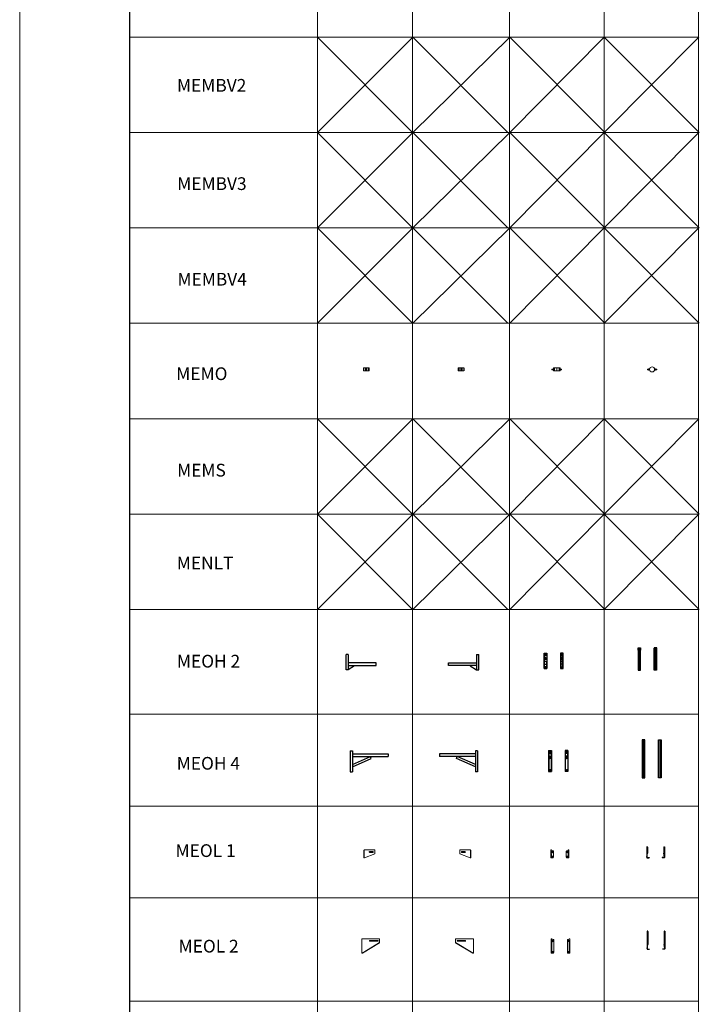
# Model space of a CAD drawing. Units: inches. Extents: x 319 to 161454, y 5 to 177294.
# Drawn here: x 319 to 11012, y 66041 to 81525 of the extents above; entities that cross this region are included whole.
import ezdxf

# ---------------------------------------------------------------- set-up
doc = ezdxf.new("R2010")
doc.units = ezdxf.units.IN
doc.header["$MEASUREMENT"] = 0
doc.linetypes.add('Amconstr', pattern=[9999, 9999, 0])
doc.linetypes.add('CENTER', pattern=[2, 1.25, -0.25, 0.25, -0.25])
for name, color, linetype, lineweight in [('Z-BORDER ONTOP', 7, 'Continuous', 25), ('Z-PART ONTOP', 3, 'Continuous', 25), ('Z-TEXT ONTOP', 254, 'Continuous', 25)]:
    doc.layers.add(name, color=color, linetype=linetype, lineweight=lineweight)
doc.styles.add('ONTOP A4(H)', font='arial.ttf', dxfattribs={"height": 3})

# ---------------------------------------------------------------- blocks, each defined once
blk = doc.blocks.new('MEMO 08 side')
at = {"color": 0, "linetype": 'CENTER', "ltscale": 50}
for p, q in [((-40, 25), (-40, -25)), ((40, 25), (40, -25))]:
    blk.add_line(p, q, dxfattribs=at)
at = {"color": 0, "linetype": 'CENTER', "lineweight": 5, "ltscale": 50}
for p, q in [((0, 25), (-40, 25)), ((0, 25), (50, 25)), ((0, -25), (-40, -25)), ((0, -25), (50, -25))]:
    blk.add_line(p, q, dxfattribs=at)
at = {"color": 0, "lineweight": 5}
for p, q in [((-10, 25), (-10, -25)), ((10, 25), (10, -25)), ((40, 0), (40, 7)), ((40, -7), (40, 0)), ((50, 25), (50, -25)), ((50, 0), (50, 3))]:
    blk.add_line(p, q, dxfattribs=at)
for points in [[(8, -5), (0, -10), (-9, -5), (-9, 5), (0, 10), (8, 5)], [(48, -2), (45, -3), (42, -2), (42, 2), (45, 3), (48, 2)]]:
    blk.add_lwpolyline(points, close=True, dxfattribs=at)
for centre, radius in [((0, 0), 8.5), ((0, 0), 5), ((0, 0), 5), ((45, 0), 3)]:
    blk.add_circle(centre, radius, dxfattribs=at)
blk = doc.blocks.new('MEMO 08 front')
at = {"color": 0, "lineweight": 5}
for p, q in [((-75, 5), (-76, 4)), ((-55, 4), (-76, 4)), ((-76, -4), (-76, 4)), ((-55, 5), (-75, 5)), ((-75, -5), (-75, 5)), ((-56, 10), (-51, 10)), ((-56, 10), (-56, 9)), ((-56, -8), (-56, 9)), ((-56, 5), (-51, 5)), ((-55, -5), (-55, 5)), ((-55, 4), (-54, 5)), ((-55, 5), (-54, 5)), ((-51, 5), (-54, 5)), ((-51, 25), (-51, 10)), ((-51, 10), (-45, 10)), ((-51, 10), (-51, 8)), ((-50, 8), (-51, 8)), ((-51, 8), (-51, 5)), ((-51, 8), (-51, -8)), ((-51, 8), (-50, 8)), ((-51, 5), (-51, -5)), ((-50, 8), (-50, 10)), ((-50, -8), (-50, 8)), ((-50, 5), (-50, 8)), ((-45, 5), (-50, 5)), ((-50, -5), (-50, 5)), ((-45, 10), (-44, 9)), ((-44, 9), (-44, -8)), ((0, 25), (0, -25)), ((45, 10), (44, 8)), ((44, 8), (44, -9)), ((51, 10), (45, 10)), ((45, 5), (50, 5)), ((50, 8), (50, 10)), ((50, -8), (50, 8)), ((50, 8), (51, 8)), ((50, 5), (50, 8)), ((51, 8), (50, 8)), ((50, -5), (50, 5)), ((51, 25), (51, 10)), ((56, 10), (51, 10)), ((51, 10), (51, 8)), ((51, 8), (51, 5)), ((51, 8), (51, -8)), ((51, 5), (54, 5)), ((51, 5), (51, -5)), ((56, 5), (51, 5)), ((55, 4), (54, 5)), ((55, 5), (54, 5)), ((55, 5), (75, 5)), ((55, -5), (55, 5)), ((55, 4), (76, 4)), ((56, 10), (56, 8)), ((56, -9), (56, 8)), ((75, -5), (75, 5)), ((75, 5), (76, 4)), ((76, -4), (76, 4)), ((-55, -4), (-76, -4)), ((-76, -4), (-75, -5)), ((-55, -5), (-75, -5)), ((-56, -5), (-51, -5)), ((-56, -10), (-56, -8)), ((-56, -10), (-51, -10)), ((-55, -4), (-54, -5)), ((-55, -5), (-54, -5)), ((-51, -5), (-54, -5)), ((-51, -5), (-51, -8)), ((-50, -8), (-51, -8)), ((-51, -8), (-51, -10)), ((-51, -8), (-50, -8)), ((-51, -10), (-45, -10)), ((-51, -25), (-51, -10)), ((-45, -5), (-50, -5)), ((-50, -8), (-50, -5)), ((-50, -10), (-50, -8)), ((-45, -10), (-44, -8)), ((45, -10), (44, -9)), ((45, -5), (50, -5)), ((51, -10), (45, -10)), ((50, -8), (50, -5)), ((50, -8), (51, -8)), ((50, -10), (50, -8)), ((51, -8), (50, -8)), ((51, -5), (54, -5)), ((51, -5), (51, -8)), ((56, -5), (51, -5)), ((51, -8), (51, -10)), ((56, -10), (51, -10)), ((51, -25), (51, -10)), ((55, -4), (54, -5)), ((55, -5), (54, -5)), ((55, -4), (76, -4)), ((55, -5), (75, -5)), ((56, -10), (56, -9)), ((76, -4), (75, -5))]:
    blk.add_line(p, q, dxfattribs=at)
at = {"color": 0, "linetype": 'Amconstr', "lineweight": 5, "ltscale": 50}
for p, q in [((51, 25), (-51, 25)), ((51, -25), (-51, -25))]:
    blk.add_line(p, q, dxfattribs=at)
at = {"color": 0, "linetype": 'CENTER', "ltscale": 50}
for p, q in [((-40, 25), (-40, -25)), ((40, 25), (40, -25))]:
    blk.add_line(p, q, dxfattribs=at)
at = {"color": 0, "lineweight": 5}
for centre, radius, start, end in [((-52, 7), 4.34, 154.4469, 214.4469), ((-40, 0), 16.2, 162.3875, 197.6125), ((-49, 7), 4.34, 325.5531, 25.5531), ((-60, 0), 16.2, 342.3875, 17.6125), ((49, 7), 4.34, 154.4469, 214.4469), ((60, 0), 16.2, 162.3875, 197.6125), ((52, 7), 4.34, 325.5531, 25.5531), ((40, 0), 16.2, 342.3875, 17.6125), ((-52, -7), 4.34, 145.5531, 205.5531), ((-49, -7), 4.34, 334.4469, 34.4469), ((49, -7), 4.34, 145.5531, 205.5531), ((52, -7), 4.34, 334.4469, 34.4469)]:
    blk.add_arc(centre, radius, start, end, dxfattribs=at)
blk = doc.blocks.new('MEMO 08')
at = {"color": 0, "lineweight": 5}
for p, q in [((-73, 5), (-74, 4)), ((-54, 4), (-74, 4)), ((-74, -4), (-74, 4)), ((-54, 5), (-73, 5)), ((-73, -5), (-73, 5)), ((-54, 10), (-55, 9)), ((-55, -8), (-55, 9)), ((-54, 10), (-49, 10)), ((-54, -5), (-54, 5)), ((-54, 4), (-53, 5)), ((-54, 5), (-53, 5)), ((-54, 5), (-49, 5)), ((-49, 5), (-53, 5)), ((-49, 8), (-49, 10)), ((-49, 10), (-39, 10)), ((-49, 10), (-49, 8)), ((-49, 10), (-49, 10)), ((-49, -8), (-49, 8)), ((-49, 8), (-49, 8)), ((-49, 8), (-49, 5)), ((-49, 8), (-49, -8)), ((-49, 5), (-49, 8)), ((-49, 8), (-49, 8)), ((-49, 5), (-49, -5)), ((-44, 5), (-49, 5)), ((-49, -5), (-49, 5)), ((-44, 10), (-43, 9)), ((-43, 9), (-43, -8)), ((49, 10), (39, 10)), ((44, 10), (43, 8)), ((43, 8), (43, -9)), ((44, 5), (49, 5)), ((49, 8), (49, 10)), ((54, 10), (49, 10)), ((49, 10), (49, 8)), ((49, 10), (49, 10)), ((49, -8), (49, 8)), ((49, 8), (49, 8)), ((49, 8), (49, 5)), ((49, 8), (49, -8)), ((49, 5), (49, 8)), ((49, 8), (49, 8)), ((49, 5), (53, 5)), ((49, 5), (49, -5)), ((49, -5), (49, 5)), ((54, 5), (49, 5)), ((54, 4), (53, 5)), ((54, 5), (53, 5)), ((54, 10), (55, 8)), ((54, 5), (73, 5)), ((54, -5), (54, 5)), ((54, 4), (74, 4)), ((55, -9), (55, 8)), ((73, -5), (73, 5)), ((73, 5), (74, 4)), ((74, -4), (74, 4)), ((-54, -4), (-74, -4)), ((-74, -4), (-73, -5)), ((-54, -5), (-73, -5)), ((-54, -10), (-55, -8)), ((-54, -4), (-53, -5)), ((-54, -5), (-53, -5)), ((-54, -5), (-49, -5)), ((-54, -10), (-49, -10)), ((-49, -5), (-53, -5)), ((-44, -5), (-49, -5)), ((-49, -5), (-49, -8)), ((-49, -8), (-49, -5)), ((-49, -8), (-49, -8)), ((-49, -10), (-49, -8)), ((-49, -8), (-49, -10)), ((-49, -8), (-49, -8)), ((-49, -10), (-39, -10)), ((-49, -10), (-49, -10)), ((-44, -10), (-43, -8)), ((49, -10), (39, -10)), ((44, -10), (43, -9)), ((44, -5), (49, -5)), ((49, -5), (53, -5)), ((49, -5), (49, -8)), ((54, -5), (49, -5)), ((49, -8), (49, -5)), ((49, -8), (49, -8)), ((49, -10), (49, -8)), ((49, -8), (49, -10)), ((49, -8), (49, -8)), ((54, -10), (49, -10)), ((49, -10), (49, -10)), ((54, -4), (53, -5)), ((54, -5), (53, -5)), ((54, -4), (74, -4)), ((54, -5), (73, -5)), ((54, -10), (55, -9)), ((74, -4), (73, -5))]:
    blk.add_line(p, q, dxfattribs=at)
blk.add_circle((0, 0), 40, dxfattribs=at)
for centre, radius, start, end in [((-51, 7), 4.34, 154.4469, 214.4469), ((-39, 0), 16.2, 162.3875, 197.6125), ((-47, 7), 4.34, 325.5531, 25.5531), ((-59, 0), 16.2, 342.3875, 17.6125), ((47, 7), 4.34, 154.4469, 214.4469), ((59, 0), 16.2, 162.3875, 197.6125), ((51, 7), 4.34, 325.5531, 25.5531), ((39, 0), 16.2, 342.3875, 17.6125), ((-51, -7), 4.34, 145.5531, 205.5531), ((-47, -7), 4.34, 334.4469, 34.4469), ((47, -7), 4.34, 145.5531, 205.5531), ((51, -7), 4.34, 334.4469, 34.4469)]:
    blk.add_arc(centre, radius, start, end, dxfattribs=at)
blk = doc.blocks.new('HOSL1 99 side')
at = {"color": 0}
for p, q in [((-86, 3), (-94, 3)), ((0, 0), (-7, 0)), ((0, 0), (0, 7)), ((0, 0), (7, 0)), ((0, 0), (0, -7)), ((50, 0), (43, 0)), ((50, 0), (50, 7)), ((50, 0), (57, 0)), ((50, 0), (50, -7)), ((-86, -10), (-94, -10)), ((-86, -70), (-94, -70))]:
    blk.add_line(p, q, dxfattribs=at)
at = {"color": 0, "lineweight": 5}
for p, q in [((-90, 30), (-80, 33)), ((-90, 30), (-90, -93)), ((-88, 30), (-88, -93)), ((-85, 32), (80, 32)), ((-80, 33), (80, 33)), ((0, 6), (50, 6)), ((80, 33), (80, -31)), ((-90, -93), (-80, -93)), ((-83, -93), (80, -30)), ((-80, -93), (80, -31)), ((0, -6), (50, -6))]:
    blk.add_line(p, q, dxfattribs=at)
for centre, start, end in [((0, 0), 90, 270), ((50, 0), 270, 90)]:
    blk.add_arc(centre, 5.5, start, end, dxfattribs=at)
blk = doc.blocks.new('HOSL1 99 front')
at = {"color": 0}
for p, q in [((-144, 37), (-151, 37)), ((129, 37), (136, 37))]:
    blk.add_line(p, q, dxfattribs=at)
at = {"color": 0, "lineweight": 5}
for p, q in [((-147, 68), (-147, -56)), ((-146, 68), (-146, 7)), ((-146, 65), (-114, 56)), ((-146, 7), (-141, 7)), ((-145, 70), (-136, 70)), ((-145, 68), (-136, 68)), ((-136, 70), (-136, 68)), ((-136, 2), (-136, -47)), ((-133, 40), (-133, 27)), ((-122, 40), (-122, 27)), ((-107, 46), (-107, -46)), ((93, 46), (93, -46)), ((131, 65), (100, 56)), ((107, 40), (107, 27)), ((118, 40), (118, 27)), ((122, 70), (122, 68)), ((131, 70), (122, 70)), ((131, 68), (122, 68)), ((122, 2), (122, -47)), ((131, 7), (127, 7)), ((131, 68), (131, 7)), ((133, 68), (133, -56)), ((-117, -56), (-147, -56)), ((-146, -56), (-136, -47)), ((-134, -28), (-121, -28)), ((-134, -39), (-121, -39)), ((103, -56), (133, -56)), ((119, -28), (106, -28)), ((119, -39), (106, -39)), ((131, -56), (122, -47))]:
    blk.add_line(p, q, dxfattribs=at)
for centre, radius, start, end in [((-145, 68), 2, 90, 180), ((-145, 68), 0.5, 90, 180), ((-141, 2), 5, 0, 90), ((-127, 40), 5.5, 0, 180), ((-127, 27), 5.5, 180, 0), ((-117, 46), 10, 0, 72.9818), ((103, 46), 10, 107.0182, 180), ((113, 40), 5.5, 0, 180), ((113, 27), 5.5, 180, 0), ((127, 2), 5, 90, 180), ((131, 68), 2, 0, 90), ((131, 68), 0.5, 0, 90), ((-134, -33), 5.5, 90, 117.0357), ((-134, -33), 5.5, 242.9643, 270), ((-121, -33), 5.5, 270, 90), ((-117, -46), 10, 270, 0), ((103, -46), 10, 180, 270), ((106, -33), 5.5, 90, 270), ((119, -33), 5.5, 62.9643, 90), ((119, -33), 5.5, 270, 297.0357)]:
    blk.add_arc(centre, radius, start, end, dxfattribs=at)
blk = doc.blocks.new('HOSL1 99 top')
at = {"color": 0}
for p, q in [((-136, 50), (-144, 50)), ((-136, 0), (-144, 0)), ((-140, 80), (-140, -88)), ((-134, 80), (-140, 80)), ((-129, 75), (-129, -18)), ((129, 75), (129, -18)), ((134, 80), (140, 80)), ((136, 50), (144, 50)), ((136, 0), (144, 0)), ((140, 80), (140, -88)), ((-140, -80), (-129, -18)), ((-138, -71), (-138, -88)), ((-138, -88), (-100, -88)), ((-138, -90), (-100, -90)), ((-120, -86), (-120, -94)), ((-100, -88), (-100, -90)), ((138, -88), (100, -88)), ((100, -88), (100, -90)), ((138, -90), (100, -90)), ((120, -86), (120, -94)), ((140, -80), (129, -18)), ((139, -71), (139, -88))]:
    blk.add_line(p, q, dxfattribs=at)
for centre, radius, start, end in [((-134, 75), 5, 0, 90), ((134, 75), 5, 90, 180), ((-138, -88), 2, 180, 270), ((-138, -88), 0.5, 180, 270), ((138, -88), 2, 270, 0), ((138, -88), 0.5, 270, 0)]:
    blk.add_arc(centre, radius, start, end, dxfattribs=at)
blk = doc.blocks.new('HOSL4 99 side')
at = {"color": 0}
for p, q in [((-126, 3), (-134, 3)), ((0, 0), (-7, 0)), ((0, 0), (0, 7)), ((0, 0), (7, 0)), ((0, 0), (0, -7)), ((122, 0), (115, 0)), ((122, 0), (122, 7)), ((122, 0), (130, 0)), ((122, 0), (122, -7)), ((-126, -10), (-134, -10)), ((-126, -172), (-134, -172))]:
    blk.add_line(p, q, dxfattribs=at)
at = {"color": 0, "lineweight": 5}
for p, q in [((-130, 30), (-120, 33)), ((-130, 30), (-130, -195)), ((-128, 30), (-128, -195)), ((-125, 32), (152, 32)), ((-120, 33), (152, 33)), ((0, 6), (122, 6)), ((152, 33), (152, -31)), ((-123, -195), (152, -29)), ((-120, -195), (152, -31)), ((0, -5), (122, -5)), ((-130, -195), (-120, -195))]:
    blk.add_line(p, q, dxfattribs=at)
for centre, start, end in [((0, 0), 90, 270), ((122, 0), 270, 90)]:
    blk.add_arc(centre, 5.5, start, end, dxfattribs=at)
blk = doc.blocks.new('HOSL4 99 front')
at = {"color": 0, "lineweight": 5}
for p, q in [((-147, 31), (-147, -195)), ((-146, 31), (-146, -30)), ((-146, 29), (-114, 19)), ((-145, 33), (-136, 33)), ((-145, 31), (-136, 31)), ((-136, 33), (-136, 31)), ((-133, 3), (-133, -10)), ((-122, 3), (-122, -10)), ((-107, 9), (-107, -185)), ((107, 9), (107, -185)), ((146, 29), (114, 19)), ((122, 3), (122, -10)), ((133, 3), (133, -10)), ((136, 33), (136, 31)), ((145, 33), (136, 33)), ((145, 31), (136, 31)), ((146, 31), (146, -30)), ((147, 31), (147, -195)), ((-146, -30), (-141, -30)), ((-136, -35), (-136, -186)), ((136, -35), (136, -186)), ((146, -30), (141, -30)), ((-117, -195), (-147, -195)), ((-146, -195), (-136, -186)), ((-134, -167), (-121, -167)), ((-134, -178), (-121, -178)), ((117, -195), (147, -195)), ((134, -167), (121, -167)), ((134, -178), (121, -178)), ((146, -195), (136, -186))]:
    blk.add_line(p, q, dxfattribs=at)
at = {"color": 0}
for p, q in [((144, 0), (151, 0)), ((-144, 0), (-151, 0))]:
    blk.add_line(p, q, dxfattribs=at)
at = {"color": 0, "lineweight": 5}
for centre, radius, start, end in [((-145, 31), 2, 90, 180), ((-145, 31), 0.5, 90, 180), ((-127, 3), 5.5, 0, 180), ((-117, 9), 10, 0, 72.9818), ((117, 9), 10, 107.0182, 180), ((127, 3), 5.5, 0, 180), ((145, 31), 2, 0, 90), ((145, 31), 0.5, 0, 90), ((-141, -35), 5, 0, 90), ((-127, -10), 5.5, 180, 0), ((127, -10), 5.5, 180, 0), ((141, -35), 5, 90, 180), ((-134, -172), 5.5, 90, 117.0357), ((-134, -172), 5.5, 242.9643, 270), ((-121, -172), 5.5, 270, 90), ((-117, -185), 10, 270, 0), ((117, -185), 10, 180, 270), ((121, -172), 5.5, 90, 270), ((134, -172), 5.5, 62.9643, 90), ((134, -172), 5.5, 270, 297.0357)]:
    blk.add_arc(centre, radius, start, end, dxfattribs=at)
blk = doc.blocks.new('HOSL4 99 top')
at = {"color": 0}
for p, q in [((-136, 122), (-144, 122)), ((-136, 0), (-144, 0)), ((-140, 152), (-140, -128)), ((-134, 152), (-140, 152)), ((-129, 147), (-129, -58)), ((129, 147), (129, -58)), ((134, 152), (140, 152)), ((136, 122), (144, 122)), ((136, 0), (144, 0)), ((140, 152), (140, -128)), ((-140, -120), (-129, -58)), ((-138, -111), (-138, -128)), ((-138, -129), (-100, -129)), ((-138, -130), (-100, -130)), ((-120, -126), (-120, -134)), ((-100, -129), (-100, -130)), ((138, -129), (100, -129)), ((100, -129), (100, -130)), ((138, -130), (100, -130)), ((120, -126), (120, -134)), ((140, -120), (129, -58)), ((138, -111), (138, -128))]:
    blk.add_line(p, q, dxfattribs=at)
for centre, radius, start, end in [((-134, 147), 5, 0, 90), ((134, 147), 5, 90, 180), ((-138, -128), 2, 180, 270), ((-138, -128), 0.5, 180, 270), ((138, -128), 2, 270, 0), ((138, -128), 0.5, 270, 0)]:
    blk.add_arc(centre, radius, start, end, dxfattribs=at)
blk = doc.blocks.new('MEOH 2 08 side')
at = {"color": 0}
for p, q in [((-100, 174), (-135, 174)), ((-135, -68), (-135, 174)), ((-100, 174), (-100, -68)), ((-132, 149), (-141, 149)), ((-132, 88), (-141, 88)), ((340, 42), (-100, 42)), ((-100, 0), (340, 0)), ((0, -6), (0, 0)), ((340, 0), (340, 42)), ((-132, -47), (-141, -47)), ((-100, -68), (-135, -68)), ((0, -6), (-100, -68))]:
    blk.add_line(p, q, dxfattribs=at)
blk = doc.blocks.new('MEOH 2 08 front')
at = {"color": 0}
for p, q in [((-153, 132), (-112, 132)), ((-153, 132), (-112, 132)), ((-153, -110), (-153, 132)), ((-150, -110), (-150, 132)), ((-150, 0), (-141, 0)), ((-141, 0), (-141, -2)), ((-139, 113), (-139, 100)), ((-139, 52), (-139, 39)), ((-132, 6), (-132, -6)), ((-126, 113), (-126, 100)), ((-126, 52), (-126, 39)), ((-123, 0), (-114, 0)), ((-123, 0), (-123, -2)), ((-114, 132), (-114, -110)), ((-112, 132), (-112, -110)), ((144, 132), (102, 132)), ((144, 132), (102, 132)), ((102, 132), (102, -110)), ((105, 132), (105, -110)), ((114, 0), (105, 0)), ((114, 0), (114, -2)), ((116, 113), (116, 100)), ((116, 52), (116, 39)), ((123, 6), (123, -6)), ((130, 113), (130, 100)), ((130, 52), (130, 39)), ((141, 0), (132, 0)), ((132, 0), (132, -2)), ((141, -110), (141, 132)), ((144, -110), (144, 132)), ((-153, -110), (-112, -110)), ((-112, -110), (-153, -110)), ((-150, -42), (-114, -42)), ((-149, -2), (-141, -2)), ((-149, -40), (-149, -2)), ((-149, -40), (-116, -40)), ((-148, -110), (-148, -42)), ((-126, -82), (-139, -82)), ((-126, -95), (-139, -95)), ((-123, -2), (-116, -2)), ((-117, -42), (-117, -110)), ((-116, -2), (-116, -40)), ((144, -110), (102, -110)), ((102, -110), (144, -110)), ((141, -42), (105, -42)), ((114, -2), (106, -2)), ((106, -2), (106, -40)), ((140, -40), (106, -40)), ((108, -42), (108, -110)), ((116, -82), (130, -82)), ((116, -95), (130, -95)), ((140, -2), (132, -2)), ((138, -110), (138, -42)), ((140, -40), (140, -2))]:
    blk.add_line(p, q, dxfattribs=at)
for centre, start, end in [((-132, 113), 0, 180), ((-132, 100), 180, 0), ((-132, 52), 0, 180), ((-132, 39), 180, 0), ((123, 113), 0, 180), ((123, 100), 180, 0), ((123, 52), 0, 180), ((123, 39), 180, 0), ((-139, -89), 90, 270), ((-126, -89), 270, 90), ((116, -89), 90, 270), ((130, -89), 270, 90)]:
    blk.add_arc(centre, 6.5, start, end, dxfattribs=at)
blk = doc.blocks.new('MEOH 2 08 top')
at = {"color": 0}
for p, q in [((-147, 175), (-106, 175)), ((-147, 140), (-147, 175)), ((-109, 173), (-145, 173)), ((-145, 173), (-145, 140)), ((-136, 173), (-136, -173)), ((-127, 170), (-127, 179)), ((-118, -173), (-118, 173)), ((-109, 140), (-109, 173)), ((-106, 175), (-106, 140)), ((147, 175), (106, 175)), ((106, 175), (106, 140)), ((108, 140), (108, 173)), ((108, 173), (144, 173)), ((118, -173), (118, 173)), ((126, 170), (126, 179)), ((136, 173), (136, -173)), ((144, 173), (144, 140)), ((147, 140), (147, 175)), ((-145, 140), (-147, 140)), ((-145, 140), (-145, -173)), ((-106, 140), (-109, 140)), ((-109, -173), (-109, 140)), ((106, 140), (108, 140)), ((108, -173), (108, 140)), ((144, 140), (147, 140)), ((144, 140), (144, -173)), ((-145, -173), (-109, -173)), ((-145, -173), (-109, -173)), ((144, -173), (108, -173)), ((144, -173), (108, -173))]:
    blk.add_line(p, q, dxfattribs=at)
blk = doc.blocks.new('MEOH 4 08 front')
at = {"color": 0}
for p, q in [((-151, 50), (-151, -280)), ((-151, 50), (-107, 50)), ((-149, 50), (-149, -280)), ((-149, 0), (-140, 0)), ((-140, 0), (-140, -2)), ((-136, 32), (-136, 19)), ((-129, -3), (-129, 7)), ((-123, 32), (-123, 19)), ((-119, 0), (-119, -2)), ((-119, 0), (-110, 0)), ((-110, 50), (-110, -280)), ((-107, 50), (-107, -280)), ((107, 50), (107, -280)), ((151, 50), (107, 50)), ((110, 50), (110, -280)), ((119, 0), (110, 0)), ((119, 0), (119, -2)), ((123, 32), (123, 19)), ((129, -3), (129, 7)), ((136, 32), (136, 19)), ((140, 0), (140, -2)), ((149, 0), (140, 0)), ((149, 50), (149, -280)), ((151, 50), (151, -280)), ((-149, -42), (-110, -42)), ((-147, -2), (-147, -40)), ((-147, -2), (-140, -2)), ((-147, -40), (-111, -40)), ((-136, -59), (-136, -72)), ((-123, -59), (-123, -72)), ((-119, -2), (-111, -2)), ((-111, -2), (-111, -40)), ((149, -42), (110, -42)), ((111, -2), (111, -40)), ((119, -2), (111, -2)), ((147, -40), (111, -40)), ((123, -59), (123, -72)), ((136, -59), (136, -72)), ((147, -2), (140, -2)), ((147, -2), (147, -40)), ((-151, -280), (-107, -280)), ((-123, -252), (-136, -252)), ((-123, -265), (-136, -265)), ((151, -280), (107, -280)), ((123, -252), (136, -252)), ((123, -265), (136, -265))]:
    blk.add_line(p, q, dxfattribs=at)
for centre, start, end in [((-129, 32), 0, 180), ((-129, 19), 180, 0), ((129, 32), 0, 180), ((129, 19), 180, 0), ((-129, -59), 0, 180), ((-129, -72), 180, 0), ((129, -59), 0, 180), ((129, -72), 180, 0), ((-136, -259), 90, 270), ((-123, -259), 270, 90), ((123, -259), 90, 270), ((136, -259), 270, 90)]:
    blk.add_arc(centre, 6.5, start, end, dxfattribs=at)
blk = doc.blocks.new('MEOH 4 08 side')
at = {"color": 0}
for p, q in [((-317, 67), (-325, 67)), ((-320, 92), (-320, -238)), ((-320, 92), (-285, 92)), ((-285, 92), (-285, -238)), ((-285, 42), (280, 42)), ((-285, 0), (280, 0)), ((-285, -123), (0, 0)), ((13, -29), (0, 0)), ((280, 42), (280, 0)), ((-317, -24), (-325, -24)), ((-285, -158), (13, -29)), ((-317, -217), (-325, -217)), ((-320, -238), (-285, -238))]:
    blk.add_line(p, q, dxfattribs=at)
blk = doc.blocks.new('MEOH 4 08 top')
at = {"color": 0}
for p, q in [((-106, 301), (-150, 301)), ((-150, 301), (-150, 266)), ((-148, 266), (-150, 266)), ((-109, 299), (-148, 299)), ((-148, 299), (-148, -299)), ((-139, 299), (-139, -299)), ((-128, 296), (-128, 304)), ((-118, -299), (-118, 299)), ((-109, -299), (-109, 299)), ((-106, 266), (-109, 266)), ((-106, 266), (-106, 301)), ((106, 301), (150, 301)), ((106, 266), (106, 301)), ((106, 266), (109, 266)), ((109, 299), (148, 299)), ((109, -299), (109, 299)), ((118, -299), (118, 299)), ((128, 296), (128, 304)), ((139, 299), (139, -299)), ((148, 299), (148, -299)), ((148, 266), (150, 266)), ((150, 301), (150, 266)), ((-148, -299), (-109, -299)), ((148, -299), (109, -299))]:
    blk.add_line(p, q, dxfattribs=at)

msp = doc.modelspace()

# ---------------------------------------------------------------- linework, layer by layer
at = {"layer": 'Z-BORDER ONTOP', "lineweight": 5}
for p, q in [((318.9303, 150250.21996), (318.9303, 5.06931)), ((10998.45088, 148750.21998), (10998.45089, 38037.85365)), ((4998.12349, 146532.41551), (5005.92935, 38037.85392)), ((6498.12349, 146532.41551), (6498.12349, 66090.65969)), ((8025.97007, 146532.41551), (8025.97007, 66090.65969)), ((9507.46603, 146532.73994), (9517.62907, 5275.47543)), ((10998.12349, 81250.21998), (2050.91934, 81250.21998)), ((10998.12349, 79750.21998), (2050.91934, 79750.21998)), ((10998.12349, 78250.21998), (2050.91934, 78250.21998)), ((10998.12349, 76750.21998), (2050.91934, 76750.21998)), ((10998.12349, 75250.21998), (2050.91934, 75250.21998)), ((10998.12349, 73750.21998), (2050.91934, 73750.21998)), ((10998.12349, 72250.21998), (2050.91934, 72250.21998)), ((10998.12371, 70601.42403), (2050.91956, 70601.42403)), ((10998.12371, 69157.75802), (2050.91956, 69157.75802)), ((2051.24695, 67714.75802), (10998.45088, 67714.75802)), ((2051.24725, 66090.65957), (10998.45118, 66090.65957)), ((6497.8298, 66090.65957), (6498.98015, 50101.85597)), ((8025.67638, 66090.65957), (8026.82672, 50101.96589))]:
    msp.add_line(p, q, dxfattribs=at)
at = {"layer": 'Z-BORDER ONTOP'}
msp.add_line((2050.91934, 5274.93822), (2050.91934, 148750.21998), dxfattribs=at)
at = {"layer": 'Z-PART ONTOP', "color": 1}
for p, q in [((5002.9283, 81250.22278), (6500.28218, 79750.22141)), ((5004.54735, 79750.22141), (6502.11658, 81250.22278)), ((6501.79331, 79750.22004), (8029.96316, 81250.22278)), ((6502.11658, 81250.22278), (7997.52813, 79750.22004)), ((8029.63989, 79750.22004), (9512.27087, 81250.22278)), ((8029.96316, 81250.22278), (9525.37471, 79750.22004)), ((9512.27087, 81250.22278), (11011.13587, 79750.22004)), ((9515.40105, 79750.22004), (11002.11658, 81250.22278)), ((5003.03622, 79750.22278), (6500.3901, 78250.22141)), ((5004.65527, 78250.22141), (6502.2245, 79750.22278)), ((6501.90123, 78250.22004), (8030.07108, 79750.22278)), ((6502.2245, 79750.22278), (7997.63605, 78250.22004)), ((8029.74781, 78250.22004), (9512.37879, 79750.22278)), ((8030.07108, 79750.22278), (9525.48263, 78250.22004)), ((9512.37879, 79750.22278), (11011.24379, 78250.22004)), ((9515.50897, 78250.22004), (11002.2245, 79750.22278)), ((5003.14414, 78250.22278), (6500.49802, 76750.22141)), ((5004.7632, 76750.22141), (6502.33242, 78250.22278)), ((6502.00915, 76750.22004), (8030.179, 78250.22278)), ((6502.33242, 78250.22278), (7997.74397, 76750.22004)), ((8029.85573, 76750.22004), (9512.48671, 78250.22278)), ((8030.179, 78250.22278), (9525.59055, 76750.22004)), ((9512.48671, 78250.22278), (11011.35171, 76750.22004)), ((9515.61689, 76750.22004), (11002.33242, 78250.22278)), ((5003.35999, 75250.22278), (6500.71386, 73750.22141)), ((5004.97904, 73750.22141), (6502.54826, 75250.22278)), ((6502.22499, 73750.22004), (8030.39485, 75250.22278)), ((6502.54826, 75250.22278), (7997.95981, 73750.22004)), ((8030.07157, 73750.22004), (9512.70255, 75250.22278)), ((8030.39485, 75250.22278), (9525.80639, 73750.22004)), ((9512.70255, 75250.22278), (11011.56755, 73750.22004)), ((9515.83273, 73750.22004), (11002.54826, 75250.22278)), ((5003.46791, 73750.22278), (6500.82178, 72250.22141)), ((5005.08696, 72250.22141), (6502.65619, 73750.22278)), ((6502.33291, 72250.22004), (8030.50277, 73750.22278)), ((6502.65619, 73750.22278), (7998.06773, 72250.22004)), ((8030.17949, 72250.22004), (9512.81047, 73750.22278)), ((8030.50277, 73750.22278), (9525.91431, 72250.22004)), ((9512.81047, 73750.22278), (11011.67547, 72250.22004)), ((9515.94065, 72250.22004), (11002.65619, 73750.22278))]:
    msp.add_line(p, q, dxfattribs=at)

# ---------------------------------------------------------------- block references
at = {"layer": 'Z-PART ONTOP', "lineweight": 5}
for name, p in [('MEMO 08 side', (5768.8157, 76025.79519)), ('MEMO 08 front', (8768.81573, 76025.79519)), ('MEMO 08', (10268.8157, 76025.79519))]:
    msp.add_blockref(name, p, dxfattribs=at)
at = {"layer": 'Z-PART ONTOP', "lineweight": 5, "xscale": -1, "rotation": 359.9999999999999}
msp.add_blockref('MEMO 08 side', (7268.8157, 76025.79519), dxfattribs=at)
at = {"layer": 'Z-PART ONTOP', "lineweight": -2}
for name, p in [('MEOH 2 08 side', (5588.39258, 71368.41036)), ('MEOH 2 08 front', (8725.58401, 71431.43492)), ('MEOH 2 08 top', (10194.0668, 71470.03841)), ('MEOH 4 08 top', (10262.86717, 69900.41152)), ('MEOH 4 08 side', (5838.13877, 69935.41051)), ('MEOH 4 08 front', (8791.84929, 69982.07615))]:
    msp.add_blockref(name, p, dxfattribs=at)
at = {"layer": 'Z-PART ONTOP', "lineweight": -2, "xscale": -1}
for name, p in [('MEOH 2 08 side', (7407.84334, 71368.41036)), ('MEOH 4 08 side', (7204.05363, 69935.41051))]:
    msp.add_blockref(name, p, dxfattribs=at)
at = {"layer": 'Z-PART ONTOP'}
for name, p in [('HOSL1 99 side', (5824.62028, 68436.02912)), ('HOSL1 99 front', (8824.62028, 68399.19019)), ('HOSL1 99 top', (10324.62028, 68436.02912)), ('HOSL4 99 side', (5829.90086, 67039.3951)), ('HOSL4 99 front', (8829.90086, 67039.3951)), ('HOSL4 99 top', (10329.90086, 67039.3951))]:
    msp.add_blockref(name, p, dxfattribs=at)
at = {"layer": 'Z-PART ONTOP', "xscale": -1}
for name, p in [('HOSL1 99 side', (7324.62028, 68436.02912)), ('HOSL4 99 side', (7329.90086, 67039.3951))]:
    msp.add_blockref(name, p, dxfattribs=at)

# ---------------------------------------------------------------- texts
at = {"layer": 'Z-TEXT ONTOP', "lineweight": 5, "char_height": 200, "width": 2947.2041472, "attachment_point": 5, "style": 'ONTOP A4(H)'}
for s, insert in [('MEMBV2 ', (3339.34163, 80466.45414)), ('MEMBV3 ', (3343.47018, 78920.67953)), ('MEMBV4 ', (3346.96556, 77417.87945)), ('MEMO ', (3185.15818, 75931.77301)), ('MEMS ', (3178.96961, 74414.64739)), ('MENLT ', (3235.66023, 72954.79709)), ('MEOH 2 ', (3290.63001, 71410.97389)), ('MEOH 4 ', (3287.66562, 69805.1768)), ('MEOL 1 ', (3243.92905, 68431.86342)), ('MEOL 2 ', (3291.68329, 66929.08912))]:
    msp.add_mtext(s, dxfattribs=dict(at, insert=insert))

doc.saveas('drawing.dxf')
